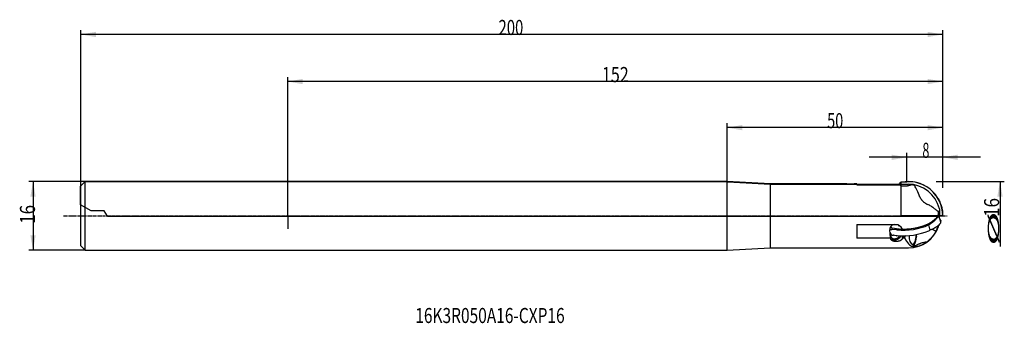
# Model space of a CAD drawing. Units: millimetres. Extents: x 43 to 272, y 225 to 296.
import ezdxf

# ---------------------------------------------------------------- set-up
doc = ezdxf.new("R2010")
doc.units = ezdxf.units.MM
doc.linetypes.add('CENTER2', pattern=[1.125, 0.75, -0.125, 0.125, -0.125])
for name, color, linetype in [('1', 4, 'Continuous'), ('2', 7, 'Continuous'), ('4', 2, 'CENTER2'), ('80', 6, 'Continuous'), ('81', 3, 'Continuous'), ('CUT', 1, 'Continuous'), ('NOCUT', 7, 'Continuous'), ('SK1', 4, 'Continuous'), ('SK2', 7, 'Continuous'), ('SK4', 2, 'CENTER2'), ('SK6', 5, 'Continuous')]:
    doc.layers.add(name, color=color, linetype=linetype)
doc.styles.add('cesky', font='simplex.shx')

msp = doc.modelspace()

# ---------------------------------------------------------------- linework, layer by layer
at = {"layer": '1'}
for p, q in [((217.52, 257.7), (207.52, 258.27)), ((207.52, 242.28), (207.52, 258.27)), ((247.91, 258.13), (249.2, 258.2)), ((235.08, 257.7), (217.52, 257.7)), ((217.52, 257.7), (217.52, 242.85)), ((237.58, 257.7), (237.08, 257.7)), ((237.58, 257.47), (237.58, 257.7)), ((237.58, 257.47), (237.58, 257.47)), ((237.58, 257.47), (247.52, 257.47)), ((247.31, 257.47), (247.43, 257.68)), ((247.41, 257.47), (247.74, 258.03)), ((247.77, 258.06), (247.48, 257.76)), ((256.58, 250.48), (256.58, 251.33)), ((256.28, 249.96), (256.16, 249.84)), ((256.63, 250), (256.35, 250.12)), ((256.68, 251.16), (256.58, 251.19)), ((256.58, 250.48), (256.58, 250.02)), ((256.68, 251.16), (256.68, 249.98)), ((257.26, 250.26), (256.68, 250.12)), ((257.07, 249.24), (257.07, 249.23)), ((237.58, 248.24), (237.58, 245.1)), ((237.58, 248.24), (246.28, 248.24)), ((245.41, 245.14), (245.22, 247.04)), ((245.49, 247.78), (245.62, 247.52)), ((246.79, 247.03), (245.68, 247.12)), ((246.83, 247.29), (245.87, 247.4)), ((247.22, 248.18), (247.34, 247.93)), ((247.34, 247.93), (247.56, 247.98)), ((247.71, 247.85), (248.06, 247.16)), ((256.58, 247.78), (256.58, 248.12)), ((256.67, 248.07), (256.58, 248.07)), ((256.68, 248.21), (256.68, 248.08)), ((245.42, 245.1), (237.58, 245.1)), ((245.31, 246.44), (245.57, 245.93)), ((245.48, 245.62), (245.42, 246.23)), ((245.7, 245.87), (246.92, 245.74)), ((246.18, 245.82), (246.1, 245.8)), ((246.54, 244.96), (246.66, 244.98)), ((246.56, 244.7), (246.68, 244.72)), ((248.05, 245.66), (248.21, 245.35)), ((248.72, 245.1), (248.2, 245.1)), ((248.67, 245.39), (248.21, 245.35)), ((248.98, 245.67), (248.67, 245.39)), ((248.67, 245.39), (248.72, 245.1)), ((251.43, 245.59), (251.4, 245.29)), ((207.52, 242.28), (217.52, 242.85)), ((217.52, 242.85), (249.58, 242.85)), ((250.56, 243.64), (250.56, 243.15))]:
    msp.add_line(p, q, dxfattribs=at)
for start, end in [(270, 340.4034), (342.7647, 342.8518)]:
    msp.add_arc((249.58, 250.27), 7.43, start, end, dxfattribs=at)
for centre, major_axis, ratio, start_param, end_param in [((249.62, 250.27), (0, -7.94), 0.996195, 2.213383, 3.195226), ((259.42, 250.27), (-12.45, 7.42), 0.022948, 5.993098, 5.997841), ((247.91, 257.92), (-0.1, -0.183), 0.95579, 3.677907, 4.675194), ((259.42, 250.27), (-12.46, 7.42), 0.022946, 5.861055, 5.942454), ((249.74, 250.27), (0, -7.2), 0.996195, 2.980245, 3.072376), ((252.22, 250.96), (1.74, -6.67), 0.155227, 2.193591, 2.822537), ((251.59, 250.27), (-0.01, 7.15), 0.087156, 5.443872, 5.448314), ((252.22, 250.96), (1.74, -6.67), 0.155227, 2.140741, 2.18676), ((250.04, 252.1), (6.94, -1.75), 0.287687, 0.880121, 1.03731), ((249.64, 249.25), (-7.31, -0.46), 0.571303, 3.689766, 3.742517), ((250.04, 252.1), (6.94, -1.75), 0.287687, 0.423863, 0.448243), ((249.49, 250.97), (7.41, 0.75), 0.498097, 4.539925, 5.778858), ((249.51, 250.97), (-7.34, -0.74), 0.498097, 1.53006, 2.810476), ((250.38, 256.45), (-5.57, 6.92), 0.397206, 3.243364, 3.294797), ((248.66, 254.63), (-8.19, 5.97), 0.327267, 3.310506, 3.321083), ((249.47, 253.15), (-4.12, -8.43), 0.89667, 1.68859, 1.699167), ((246.55, 247.14), (-1.34, -0.02), 0.840674, 4.907745, 6.355283), ((249.49, 250.97), (7.41, 0.75), 0.498097, 4.295328, 4.465285), ((249.51, 250.8), (7.58, 0.77), 0.498097, 4.312781, 5.332125), ((249.62, 249.67), (-7.9, -0.8), 0.498097, 1.171189, 2.153032), ((246.38, 247.74), (-0.889, -0.458), 0.850887, 2.818092, 3.086257), ((240.34, 250.27), (-84.87, -6.44), 0.043494, 1.658576, 1.676533), ((247.2, 246.06), (-9.07, 0.09), 0.250578, 3.430732, 3.675451), ((249.49, 249.77), (-7.04, 1.31), 0.966064, 2.861155, 3.070299), ((249.58, 249.72), (7.34, 0), 0.866025, 6.020719, 6.022475), ((248.66, 243.36), (-4.03, -13.74), 0.53801, 2.124959, 2.135536), ((246.74, 245.24), (-1.34, -0.02), 0.840674, 0.072097, 0.109815), ((246.45, 245.82), (1.16, 0.6), 0.850887, 3.35334, 4.388888), ((246.01, 246.66), (0.889, 0.458), 0.850887, 3.688142, 4.388888), ((246.45, 245.82), (-0.889, -0.458), 0.850887, 5.959684, 7.530481), ((245.77, 245.97), (-0.2, -0.018), 0.518345, 0.208167, 1.205455), ((246.57, 245.84), (-0.889, -0.458), 0.850887, 1.247295, 2.421293), ((246.57, 245.84), (1.16, 0.6), 0.850887, 4.388888, 5.589958), ((246.46, 246.05), (-0.41, -1.29), 0.311938, 1.34291, 1.437828), ((247.42, 246.05), (-0.14, -1.85), 0.295091, 4.899935, 4.940464), ((246.87, 245.25), (-1.34, -0.02), 0.840674, 2.987426, 3.21369), ((252.87, 250.27), (-1.87, -7.34), 0.597778, 5.633783, 5.925563), ((250.92, 245.77), (-0.37, -2.13), 0.538369, 4.835616, 6.296283), ((250.75, 245.79), (0.17, 2.15), 0.295091, 3.102991, 4.806121), ((250.73, 245.49), (0.18, 2.34), 0.295091, 3.186831, 4.649911), ((250.75, 245.79), (0.18, 2.34), 0.295091, 4.649911, 4.805102), ((249.94, 250.17), (-2.07, -7.02), 0.953605, 1.06282, 1.115575), ((251.91, 249.9), (-1.09, -6.8), 0.523427, 5.904913, 6.211014), ((251.5, 250.12), (0.55, 7.12), 0.295091, 2.953705, 2.958894), ((250.87, 245.48), (-0.41, -2.32), 0.538369, 0.103917, 0.225177), ((251.91, 249.9), (-1.09, -6.8), 0.523427, 6.218964, 6.26387), ((246.82, 245.79), (-9.07, 0.09), 0.250578, 2.331181, 2.483132), ((249.49, 249.77), (-7.04, 1.31), 0.966064, 2.272141, 2.429025)]:
    msp.add_ellipse(centre, major_axis=major_axis, ratio=ratio, start_param=start_param, end_param=end_param, dxfattribs=at)
for points, knots in [([(237.08, 257.7), (237.08, 257.7), (237.07, 257.7), (237.05, 257.69), (237.04, 257.69), (237.03, 257.69), (237.02, 257.69), (237.01, 257.69), (237, 257.69), (236.97, 257.68), (236.94, 257.68), (236.9, 257.67), (236.89, 257.67), (236.87, 257.67), (236.86, 257.67), (236.83, 257.67), (236.8, 257.67), (236.73, 257.66), (236.68, 257.65), (236.62, 257.65), (236.6, 257.65), (236.57, 257.65), (236.53, 257.64), (236.46, 257.64), (236.4, 257.64), (236.35, 257.63), (236.33, 257.63), (236.3, 257.63), (236.28, 257.63), (236.2, 257.63), (236.14, 257.63), (236.04, 257.63), (236.01, 257.63), (235.96, 257.63), (235.94, 257.63), (235.91, 257.63), (235.89, 257.63), (235.81, 257.63), (235.75, 257.64), (235.66, 257.64), (235.63, 257.64), (235.57, 257.65), (235.52, 257.65), (235.47, 257.65), (235.41, 257.66), (235.39, 257.66), (235.32, 257.67), (235.28, 257.67), (235.23, 257.68), (235.21, 257.68), (235.19, 257.68), (235.18, 257.68), (235.16, 257.69), (235.16, 257.69), (235.13, 257.69), (235.11, 257.69), (235.09, 257.69), (235.09, 257.69), (235.08, 257.7), (235.08, 257.7), (235.08, 257.7), (235.08, 257.7), (235.08, 257.7)], [0, 0, 0, 0, 0.062559, 0.062559, 0.093838, 0.093838, 0.109477, 0.109477, 0.125117, 0.125117, 0.187676, 0.187676, 0.203315, 0.203315, 0.218955, 0.218955, 0.250234, 0.250234, 0.312793, 0.312793, 0.328432, 0.328432, 0.344072, 0.375351, 0.406631, 0.406631, 0.42227, 0.42227, 0.43791, 0.43791, 0.500468, 0.500468, 0.531748, 0.531748, 0.547387, 0.547387, 0.563027, 0.563027, 0.625586, 0.625586, 0.656865, 0.656865, 0.688144, 0.719423, 0.719423, 0.750703, 0.750703, 0.813261, 0.813261, 0.844541, 0.844541, 0.86018, 0.86018, 0.87582, 0.87582, 0.938378, 0.938378, 0.954018, 0.954018, 0.969658, 0.969658, 1, 1, 1, 1]), ([(247.74, 257.36), (247.69, 257.38), (247.65, 257.39), (247.6, 257.41), (247.6, 257.42), (247.58, 257.43), (247.57, 257.43), (247.55, 257.45), (247.54, 257.45), (247.53, 257.46)], [0, 0, 0, 0, 0.5, 0.5, 0.625, 0.625, 0.75, 0.75, 1, 1, 1, 1]), ([(248.56, 257.15), (248.48, 257.15), (248.41, 257.15), (248.27, 257.15), (248.2, 257.15), (248.13, 257.16)], [0, 0, 0, 0, 0.5, 0.5, 1, 1, 1, 1]), ([(249.58, 257.27), (249.51, 257.25), (249.45, 257.24), (249.31, 257.21), (249.24, 257.2), (249.13, 257.19), (249.09, 257.18), (249.01, 257.18), (248.97, 257.17), (248.86, 257.16), (248.78, 257.16), (248.7, 257.16)], [0, 0, 0, 0, 0.25, 0.25, 0.5, 0.5, 0.625, 0.625, 0.75, 0.75, 1, 1, 1, 1]), ([(250.23, 257.45), (250.2, 257.44), (250.16, 257.42), (250.11, 257.4), (250.1, 257.4), (250.07, 257.39), (250.06, 257.39), (250.02, 257.38), (249.99, 257.37), (249.91, 257.34), (249.85, 257.33), (249.75, 257.31), (249.72, 257.3), (249.65, 257.28), (249.62, 257.27), (249.58, 257.27)], [0, 0, 0, 0, 0.25, 0.25, 0.3125, 0.3125, 0.375, 0.375, 0.5, 0.5, 0.75, 0.75, 0.875, 0.875, 1, 1, 1, 1]), ([(252.15, 254.79), (252.17, 254.74), (252.19, 254.69), (252.22, 254.62), (252.23, 254.6), (252.25, 254.55), (252.27, 254.53), (252.33, 254.41), (252.38, 254.31), (252.47, 254.17), (252.51, 254.13), (252.56, 254.06), (252.58, 254.04), (252.61, 253.99), (252.63, 253.97), (252.72, 253.85), (252.8, 253.77), (252.93, 253.64), (252.97, 253.6), (253.04, 253.55), (253.06, 253.53), (253.11, 253.49), (253.13, 253.47), (253.24, 253.38), (253.34, 253.31), (253.48, 253.22), (253.53, 253.19), (253.6, 253.14), (253.62, 253.13), (253.67, 253.1), (253.69, 253.09), (253.81, 253.02), (253.91, 252.98), (254, 252.93)], [0, 0, 0, 0, 0.0625, 0.0625, 0.09375, 0.09375, 0.125, 0.125, 0.25, 0.25, 0.3125, 0.3125, 0.34375, 0.34375, 0.375, 0.375, 0.5, 0.5, 0.5625, 0.5625, 0.59375, 0.59375, 0.625, 0.625, 0.75, 0.75, 0.8125, 0.8125, 0.84375, 0.84375, 0.875, 0.875, 1, 1, 1, 1]), ([(256.37, 254.4), (256.54, 254.13), (256.69, 253.84), (256.86, 253.47), (256.89, 253.4), (256.95, 253.25), (256.98, 253.18), (257.07, 252.95), (257.12, 252.8), (257.22, 252.49), (257.26, 252.33), (257.32, 252.1), (257.33, 252.02), (257.37, 251.86), (257.38, 251.78), (257.43, 251.54), (257.45, 251.38), (257.48, 251.14), (257.49, 251.06), (257.5, 250.9), (257.51, 250.82), (257.51, 250.74)], [0, 0, 0, 0, 0.25, 0.25, 0.3125, 0.3125, 0.375, 0.375, 0.5, 0.5, 0.625, 0.625, 0.6875, 0.6875, 0.75, 0.75, 0.875, 0.875, 0.9375, 0.9375, 1, 1, 1, 1]), ([(255.52, 251.99), (255.42, 252.07), (255.31, 252.15), (255.08, 252.33), (254.97, 252.43), (254.85, 252.53)], [0, 0, 0, 0, 0.5, 0.5, 1, 1, 1, 1]), ([(255.74, 251.82), (255.82, 251.75), (255.9, 251.69), (256.04, 251.59), (256.11, 251.55), (256.21, 251.49), (256.24, 251.47), (256.29, 251.45), (256.3, 251.45), (256.33, 251.43), (256.35, 251.43), (256.42, 251.4), (256.47, 251.39), (256.51, 251.39)], [0, 0, 0, 0, 0.25, 0.25, 0.5, 0.5, 0.625, 0.625, 0.6875, 0.6875, 0.75, 0.75, 1, 1, 1, 1]), ([(254.22, 248.17), (254.43, 248.29), (254.63, 248.41), (254.92, 248.6), (255.01, 248.66), (255.15, 248.76), (255.19, 248.8), (255.28, 248.86), (255.32, 248.9), (255.53, 249.07), (255.68, 249.21), (255.96, 249.5), (256.09, 249.64), (256.2, 249.79)], [0, 0, 0, 0, 0.25, 0.25, 0.375, 0.375, 0.4375, 0.4375, 0.5, 0.5, 0.75, 0.75, 1, 1, 1, 1]), ([(256.31, 250.08), (256.31, 250.08), (256.31, 250.08), (256.31, 250.07), (256.32, 250.06), (256.32, 250.05), (256.32, 250.04), (256.31, 250.03), (256.31, 250.03), (256.31, 250.01), (256.3, 250.01), (256.3, 249.99), (256.29, 249.99), (256.29, 249.98), (256.28, 249.97), (256.28, 249.96)], [0, 0, 0, 0, 0.049541, 0.049541, 0.207951, 0.207951, 0.36636, 0.36636, 0.52477, 0.52477, 0.68318, 0.68318, 0.84159, 0.84159, 1, 1, 1, 1]), ([(256.31, 249.95), (256.31, 249.96), (256.32, 249.97), (256.33, 249.99), (256.34, 249.99), (256.36, 250), (256.37, 250.01), (256.38, 250.02), (256.39, 250.02), (256.42, 250.03), (256.43, 250.03), (256.47, 250.03), (256.48, 250.03), (256.52, 250.03), (256.54, 250.03), (256.57, 250.02), (256.58, 250.02), (256.63, 250), (256.67, 249.98), (256.7, 249.96)], [0, 0, 0, 0, 0.0625, 0.0625, 0.125, 0.125, 0.1875, 0.1875, 0.25, 0.25, 0.375, 0.375, 0.5, 0.5, 0.625, 0.625, 0.75, 0.75, 1, 1, 1, 1]), ([(256.71, 249.95), (256.72, 249.95), (256.72, 249.94), (256.73, 249.94), (256.73, 249.94), (256.73, 249.94)], [0, 0, 0, 0, 0.836284, 0.836284, 1, 1, 1, 1]), ([(256.98, 249.19), (256.99, 249.19), (256.99, 249.18), (257, 249.18), (257.01, 249.18), (257.02, 249.17), (257.02, 249.17), (257.03, 249.17), (257.04, 249.17), (257.04, 249.17), (257.05, 249.17), (257.05, 249.17), (257.05, 249.17), (257.06, 249.18)], [0, 0, 0, 0, 0.159683, 0.159683, 0.327746, 0.327746, 0.49581, 0.49581, 0.663873, 0.663873, 0.831937, 0.831937, 1, 1, 1, 1]), ([(257.26, 250.26), (257.28, 250.27), (257.3, 250.28), (257.32, 250.29), (257.33, 250.3), (257.35, 250.31), (257.36, 250.32), (257.37, 250.33), (257.38, 250.34), (257.39, 250.35), (257.4, 250.36), (257.41, 250.38), (257.42, 250.38), (257.43, 250.4), (257.43, 250.41), (257.43, 250.41)], [0, 0, 0, 0, 0.25, 0.25, 0.375, 0.375, 0.5, 0.5, 0.625, 0.625, 0.75, 0.75, 0.875, 0.875, 1, 1, 1, 1]), ([(257.51, 250.71), (257.51, 250.7), (257.51, 250.68), (257.51, 250.66), (257.51, 250.66), (257.51, 250.64), (257.51, 250.64), (257.51, 250.62), (257.51, 250.6), (257.5, 250.59), (257.5, 250.58), (257.5, 250.57), (257.5, 250.57), (257.49, 250.56)], [0, 0, 0, 0, 0.25, 0.25, 0.375, 0.375, 0.5, 0.5, 0.75, 0.75, 0.875, 0.875, 1, 1, 1, 1]), ([(245.38, 247.12), (245.39, 247.11), (245.39, 247.1), (245.41, 247.09), (245.41, 247.09), (245.42, 247.08), (245.43, 247.08), (245.44, 247.08), (245.44, 247.08), (245.45, 247.07), (245.46, 247.07), (245.47, 247.07), (245.48, 247.08), (245.5, 247.08), (245.5, 247.08), (245.51, 247.08)], [0, 0, 0, 0, 0.25, 0.25, 0.375, 0.375, 0.5, 0.5, 0.625, 0.625, 0.75, 0.75, 0.875, 0.875, 1, 1, 1, 1]), ([(245.51, 247.08), (245.52, 247.09), (245.54, 247.09), (245.56, 247.1), (245.58, 247.11), (245.61, 247.11), (245.62, 247.12), (245.65, 247.12), (245.66, 247.12), (245.68, 247.12)], [0, 0, 0, 0, 0.25, 0.25, 0.5, 0.5, 0.75, 0.75, 1, 1, 1, 1]), ([(245.62, 247.52), (245.63, 247.51), (245.63, 247.51), (245.64, 247.49), (245.65, 247.49), (245.67, 247.47), (245.67, 247.47), (245.69, 247.45), (245.7, 247.45), (245.72, 247.44), (245.73, 247.43), (245.76, 247.42), (245.77, 247.42), (245.81, 247.41), (245.84, 247.4), (245.87, 247.4)], [0, 0, 0, 0, 0.125, 0.125, 0.25, 0.25, 0.375, 0.375, 0.5, 0.5, 0.625, 0.625, 0.75, 0.75, 1, 1, 1, 1]), ([(246.57, 248.28), (246.65, 248.29), (246.74, 248.28), (246.87, 248.27), (246.92, 248.26), (247, 248.25), (247.05, 248.24), (247.17, 248.2), (247.25, 248.17), (247.37, 248.11), (247.41, 248.09), (247.48, 248.04), (247.52, 248.02), (247.62, 247.94), (247.69, 247.88), (247.76, 247.8), (247.77, 247.79), (247.8, 247.76), (247.81, 247.74), (247.85, 247.69), (247.88, 247.65), (247.94, 247.55), (247.98, 247.47), (248.01, 247.38), (248.02, 247.36), (248.03, 247.32), (248.04, 247.3), (248.05, 247.24), (248.06, 247.2), (248.06, 247.16)], [0, 0, 0, 0, 0.125, 0.125, 0.1875, 0.1875, 0.25, 0.25, 0.375, 0.375, 0.4375, 0.4375, 0.5, 0.5, 0.625, 0.625, 0.65625, 0.65625, 0.6875, 0.6875, 0.75, 0.75, 0.875, 0.875, 0.90625, 0.90625, 0.9375, 0.9375, 1, 1, 1, 1]), ([(254.88, 247.08), (255.12, 247.19), (255.35, 247.3), (255.62, 247.45), (255.67, 247.48), (255.77, 247.54), (255.82, 247.57), (255.97, 247.66), (256.06, 247.73), (256.24, 247.85), (256.33, 247.92), (256.45, 248.02), (256.49, 248.05), (256.57, 248.12), (256.69, 248.22), (256.79, 248.32), (256.89, 248.42), (256.92, 248.45), (256.98, 248.52), (257.01, 248.56), (257.04, 248.59)], [0, 0, 0, 0, 0.25, 0.25, 0.3125, 0.3125, 0.375, 0.375, 0.5, 0.5, 0.625, 0.625, 0.6875, 0.6875, 0.75, 0.875, 0.875, 0.9375, 0.9375, 1, 1, 1, 1]), ([(256.58, 248.02), (256.58, 248.03), (256.59, 248.05), (256.6, 248.07), (256.6, 248.07), (256.6, 248.07)], [0, 0, 0, 0, 0.956255, 0.956255, 1, 1, 1, 1]), ([(257.04, 249), (257.04, 249), (257.05, 248.99), (257.05, 248.97), (257.05, 248.96), (257.06, 248.95)], [0, 0, 0, 0, 0.426733, 0.426733, 1, 1, 1, 1]), ([(257.04, 248.61), (257.05, 248.61), (257.05, 248.62), (257.06, 248.64), (257.06, 248.64), (257.06, 248.65), (257.06, 248.66), (257.07, 248.67), (257.07, 248.69), (257.07, 248.71), (257.07, 248.71), (257.07, 248.73), (257.07, 248.73), (257.07, 248.74)], [0, 0, 0, 0, 0.25, 0.25, 0.375, 0.375, 0.5, 0.5, 0.75, 0.75, 0.875, 0.875, 1, 1, 1, 1]), ([(246.76, 244.31), (246.68, 244.3), (246.59, 244.3), (246.47, 244.31), (246.43, 244.32), (246.36, 244.32), (246.34, 244.33), (246.3, 244.33), (246.28, 244.34), (246.18, 244.36), (246.11, 244.38), (246.02, 244.41), (246, 244.42), (245.96, 244.43), (245.91, 244.45), (245.83, 244.5), (245.77, 244.53), (245.73, 244.56), (245.71, 244.58), (245.69, 244.6), (245.68, 244.61), (245.61, 244.66), (245.57, 244.71), (245.53, 244.78), (245.52, 244.79), (245.5, 244.81), (245.5, 244.83), (245.48, 244.87), (245.46, 244.9), (245.43, 244.98), (245.42, 245.04), (245.42, 245.1)], [0, 0, 0, 0, 0.125, 0.125, 0.1875, 0.1875, 0.21875, 0.21875, 0.25, 0.25, 0.375, 0.375, 0.40625, 0.40625, 0.4375, 0.5, 0.5625, 0.5625, 0.59375, 0.59375, 0.625, 0.625, 0.75, 0.75, 0.78125, 0.78125, 0.8125, 0.8125, 0.875, 0.875, 1, 1, 1, 1]), ([(246.77, 245.63), (246.82, 245.65), (246.86, 245.67), (246.93, 245.71), (246.94, 245.72), (246.96, 245.73)], [0, 0, 0, 0, 0.705841, 0.705841, 1, 1, 1, 1]), ([(248.2, 245.1), (248.18, 245.05), (248.16, 244.99), (248.12, 244.92), (248.1, 244.89), (248.07, 244.84), (248.05, 244.82), (247.99, 244.75), (247.95, 244.71), (247.87, 244.65), (247.85, 244.63), (247.81, 244.6), (247.79, 244.59), (247.76, 244.57), (247.75, 244.56), (247.68, 244.52), (247.61, 244.49), (247.48, 244.44), (247.42, 244.41), (247.31, 244.38), (247.27, 244.37), (247.2, 244.36), (247.16, 244.35), (247.05, 244.33), (246.97, 244.32), (246.89, 244.32)], [0, 0, 0, 0, 0.125, 0.125, 0.1875, 0.1875, 0.25, 0.25, 0.375, 0.375, 0.4375, 0.4375, 0.46875, 0.46875, 0.5, 0.5, 0.625, 0.625, 0.75, 0.75, 0.8125, 0.8125, 0.875, 0.875, 1, 1, 1, 1]), ([(254.78, 245.03), (254.66, 244.9), (254.53, 244.78), (254.33, 244.61), (254.26, 244.55), (254.16, 244.47), (254.13, 244.44), (254.05, 244.39), (254.02, 244.36), (253.98, 244.33)], [0, 0, 0, 0, 0.5, 0.5, 0.75, 0.75, 0.875, 0.875, 1, 1, 1, 1]), ([(255.04, 245.31), (255.07, 245.33), (255.09, 245.36), (255.14, 245.41), (255.2, 245.49), (255.27, 245.58), (255.39, 245.74), (255.47, 245.85), (255.58, 246.02), (255.61, 246.07), (255.66, 246.16), (255.68, 246.19), (255.71, 246.24), (255.73, 246.27), (255.8, 246.41), (255.85, 246.52), (255.9, 246.63)], [0, 0, 0, 0, 0.0625, 0.0625, 0.125, 0.25, 0.25, 0.5, 0.5, 0.625, 0.625, 0.6875, 0.6875, 0.75, 0.75, 1, 1, 1, 1]), ([(253.06, 244.09), (252.94, 244.06), (252.83, 244.03), (252.61, 243.95), (252.5, 243.91), (252.37, 243.86), (252.34, 243.85), (252.29, 243.82), (252.26, 243.81), (252.18, 243.78), (252.13, 243.75), (251.97, 243.68), (251.87, 243.64), (251.72, 243.57), (251.65, 243.53), (251.57, 243.5), (251.52, 243.47), (251.5, 243.46), (251.38, 243.41), (251.29, 243.37), (251.16, 243.31), (251.12, 243.29), (251.06, 243.27), (251.04, 243.26), (251, 243.24), (250.98, 243.24), (250.88, 243.2), (250.81, 243.18), (250.75, 243.17)], [0, 0, 0, 0, 0.125, 0.125, 0.25, 0.25, 0.28125, 0.28125, 0.3125, 0.3125, 0.375, 0.375, 0.5, 0.5, 0.5625, 0.59375, 0.59375, 0.625, 0.625, 0.75, 0.75, 0.8125, 0.8125, 0.84375, 0.84375, 0.875, 0.875, 1, 1, 1, 1]), ([(250.75, 243.11), (250.81, 243.1), (250.88, 243.09), (250.99, 243.09), (251.03, 243.09), (251.09, 243.09), (251.11, 243.09), (251.15, 243.09), (251.17, 243.09), (251.28, 243.1), (251.38, 243.12), (251.52, 243.15), (251.57, 243.16), (251.65, 243.17), (251.67, 243.18), (251.72, 243.19), (251.75, 243.2), (251.88, 243.24), (251.99, 243.27), (252.15, 243.32), (252.2, 243.34), (252.29, 243.37), (252.31, 243.38), (252.37, 243.41), (252.4, 243.42), (252.53, 243.47), (252.64, 243.52), (252.8, 243.6), (252.85, 243.62), (252.93, 243.66), (252.96, 243.68), (253.01, 243.7), (253.03, 243.72), (253.06, 243.73)], [0, 0, 0, 0, 0.125, 0.125, 0.1875, 0.1875, 0.21875, 0.21875, 0.25, 0.25, 0.375, 0.375, 0.4375, 0.4375, 0.46875, 0.46875, 0.5, 0.5, 0.625, 0.625, 0.6875, 0.6875, 0.71875, 0.71875, 0.75, 0.75, 0.875, 0.875, 0.9375, 0.9375, 0.96875, 0.96875, 1, 1, 1, 1])]:
    msp.add_open_spline(points, degree=3, knots=knots, dxfattribs=at)
for points, degree in [([(247.43, 257.68), (247.44, 257.7), (247.45, 257.71), (247.46, 257.72)], 3), ([(247.46, 257.72), (247.46, 257.73), (247.47, 257.75), (247.49, 257.76)], 3), ([(252.06, 255.04), (252.06, 255.04), (252.05, 255.04), (252.05, 255.05)], 3), ([(255.95, 255.03), (256.01, 254.95), (256.07, 254.87), (256.13, 254.78)], 3), ([(256.37, 254.4), (256.3, 254.53), (256.21, 254.66), (256.13, 254.78)], 3), ([(256.7, 249.96), (256.7, 249.96), (256.71, 249.96), (256.71, 249.95)], 3), ([(257.04, 249), (256.73, 249.94)], 1), ([(257.07, 249.24), (256.94, 249.3)], 1), ([(257.02, 249.07), (257.06, 249.19)], 1), ([(257.06, 249.18), (257.06, 249.18), (257.06, 249.19), (257.06, 249.2)], 3), ([(257.43, 250.41), (257.45, 250.43), (257.45, 250.45), (257.46, 250.47)], 3), ([(257.51, 250.74), (257.51, 250.74), (257.51, 250.73), (257.51, 250.73)], 3), ([(257.51, 250.73), (257.51, 250.72), (257.51, 250.72), (257.51, 250.71)], 3), ([(245.37, 247.14), (245.38, 247.14), (245.38, 247.13), (245.38, 247.12)], 3), ([(245.49, 247.78), (245.49, 247.79), (245.48, 247.8), (245.48, 247.81)], 3), ([(246.28, 248.24), (246.33, 248.25), (246.38, 248.26), (246.44, 248.27)], 3), ([(246.91, 247.02), (246.87, 247.03), (246.83, 247.03), (246.79, 247.03)], 3), ([(254.22, 248.17), (254.33, 247.76), (254.43, 247.34), (254.54, 246.93)], 3), ([(254.3, 246.83), (254.38, 246.86), (254.46, 246.9), (254.54, 246.93)], 3), ([(254.88, 247.08), (254.77, 247.03), (254.66, 246.98), (254.54, 246.93)], 3), ([(257.04, 248.6), (257.04, 248.6), (257.04, 248.6), (257.04, 248.61)], 3), ([(257.04, 248.59), (257.04, 248.6), (257.04, 248.6), (257.04, 248.6)], 3), ([(257.06, 248.95), (257.06, 248.93), (257.06, 248.9), (257.06, 248.88)], 3), ([(250.59, 243.15), (250.59, 243.15), (250.58, 243.15), (250.57, 243.15)], 3)]:
    msp.add_open_spline(points, degree=degree, dxfattribs=at)
for points, weights in [([(248.7, 257.16), (248.63, 257.15), (248.56, 257.15)], [0.500000109621, 0.499999890379, 0.500000109621]), ([(246.44, 248.27), (246.5, 248.27), (246.57, 248.28)], [0.500000076344, 0.499999923656, 0.500000076344]), ([(246.89, 244.32), (246.83, 244.31), (246.76, 244.31)], [0.500000089384, 0.499999910616, 0.500000089384])]:
    msp.add_rational_spline(points, weights, degree=2, dxfattribs=at)
at = {"layer": '2'}
for p, q in [((207.52, 258.27), (207.52, 271.77)), ((257.52, 270.77), (207.52, 270.77)), ((257.52, 259.77), (257.52, 271.77)), ((266.27, 263.88), (240.45, 263.88)), ((249.2, 258.2), (249.2, 264.88)), ((257.52, 259.77), (257.52, 264.88)), ((259.02, 258.27), (271.82, 258.27)), ((270.82, 258.27), (270.82, 243.14))]:
    msp.add_line(p, q, dxfattribs=at)
for points in [[(207.52, 270.77), (211.02, 271.38), (211.02, 270.15)], [(257.52, 270.77), (254.02, 270.15), (254.02, 271.38)], [(249.2, 263.88), (245.7, 263.26), (245.7, 264.49)], [(257.52, 263.88), (261.02, 264.49), (261.02, 263.26)], [(270.82, 258.27), (271.43, 254.77), (270.2, 254.77)]]:
    msp.add_solid(points, dxfattribs=at)
at = {"layer": '4'}
msp.add_line((205.52, 250.27), (258.52, 250.27), dxfattribs=at)
at = {"layer": '80'}
for q in [(105.52, 247.27), (108.52, 250.27)]:
    msp.add_line((105.52, 250.27), q, dxfattribs=at)
msp.add_point((105.52, 250.27), dxfattribs=at)
at = {"layer": '81'}
for p, q in [((256.02, 258.27), (259.02, 258.27)), ((257.52, 256.77), (257.52, 259.77))]:
    msp.add_line(p, q, dxfattribs=at)
at = {"layer": 'CUT'}
for p, q in [((247.91, 250.27), (247.91, 258.07)), ((257.53, 250.27), (247.91, 250.27))]:
    msp.add_line(p, q, dxfattribs=at)
msp.add_arc((249.56, 250.28), 7.97, 359.9717, 101.964, dxfattribs=at)
at = {"layer": 'NOCUT'}
for p, q in [((57.46, 257.2), (58.52, 258.27)), ((58.52, 258.27), (206.28, 258.27)), ((206.28, 258.27), (217.46, 257.63)), ((57.46, 252.85), (57.46, 257.2)), ((217.46, 257.63), (249.51, 257.63)), ((59.88, 251.45), (57.46, 252.85)), ((62.96, 251.45), (59.88, 251.45)), ((63.71, 250.2), (62.96, 251.45)), ((256.74, 251.92), (256.74, 250.2)), ((63.71, 250.2), (256.74, 250.2))]:
    msp.add_line(p, q, dxfattribs=at)
msp.add_arc((249.51, 250.2), 7.43, 13.3286, 90, dxfattribs=at)
at = {"layer": 'SK1'}
for p, q in [((58.52, 258.27), (57.52, 257.27)), ((207.52, 258.27), (58.52, 258.27)), ((58.52, 242.28), (58.52, 258.27)), ((57.52, 243.28), (57.52, 257.27)), ((57.52, 243.28), (58.52, 242.28)), ((58.52, 242.28), (207.52, 242.28))]:
    msp.add_line(p, q, dxfattribs=at)
at = {"layer": 'SK2'}
for p, q in [((57.52, 257.27), (57.52, 293.42)), ((257.52, 259.77), (257.52, 293.42)), ((257.52, 292.42), (57.52, 292.42)), ((105.52, 250.27), (105.52, 282.48)), ((257.52, 281.48), (105.52, 281.48)), ((257.52, 259.77), (257.52, 282.48)), ((58.52, 258.27), (45.43, 258.27)), ((46.43, 258.27), (46.43, 242.28)), ((58.52, 242.28), (45.43, 242.28))]:
    msp.add_line(p, q, dxfattribs=at)
for points in [[(57.52, 292.42), (61.02, 293.03), (61.02, 291.8)], [(257.52, 292.42), (254.02, 291.8), (254.02, 293.03)], [(105.52, 281.48), (109.02, 282.09), (109.02, 280.86)], [(257.52, 281.48), (254.02, 280.86), (254.02, 282.09)], [(46.43, 258.27), (47.04, 254.77), (45.81, 254.77)], [(46.43, 242.28), (45.81, 245.78), (47.04, 245.78)]]:
    msp.add_solid(points, dxfattribs=at)
at = {"layer": 'SK4'}
msp.add_line((53.52, 250.27), (210.52, 250.27), dxfattribs=at)

# ---------------------------------------------------------------- texts
at = {"layer": '2', "char_height": 3.5, "attachment_point": 7, "line_spacing_factor": 0.843373, "style": 'cesky'}
for s, insert in [('\\W0.7045;50', (230.71, 270.64)), ('\\W0.6094;8', (252.81, 263.75))]:
    msp.add_mtext(s, dxfattribs=dict(at, insert=insert))
at = {"layer": '2', "char_height": 3.5, "attachment_point": 7, "rotation": 90, "line_spacing_factor": 0.843373, "style": 'cesky'}
for s, insert in [('\\W0.8260;16', (270.63, 250.04)), ('\\W3.0115;\\H2.63;%%c\\H3.50;', (270.63, 243.3))]:
    msp.add_mtext(s, dxfattribs=dict(at, insert=insert))
at = {"layer": 'SK2', "char_height": 3.5, "attachment_point": 7, "line_spacing_factor": 0.843373, "style": 'cesky'}
for s, insert in [('\\W0.7231;200', (154.45, 292.29)), ('\\W0.7809;152', (178.45, 281.35))]:
    msp.add_mtext(s, dxfattribs=dict(at, insert=insert))
at = {"layer": 'SK2', "insert": (46.89, 248.43), "char_height": 3.5, "attachment_point": 7, "rotation": 90, "line_spacing_factor": 0.843373, "style": 'cesky'}
msp.add_mtext('\\W0.8260;16', dxfattribs=at)
at = {"layer": 'SK6', "insert": (135.13, 225.37), "char_height": 3.5, "attachment_point": 7, "line_spacing_factor": 0.843373, "style": 'cesky'}
msp.add_mtext('\\W0.7538;16K3R050A16-CXP16', dxfattribs=at)

doc.saveas('drawing.dxf')
